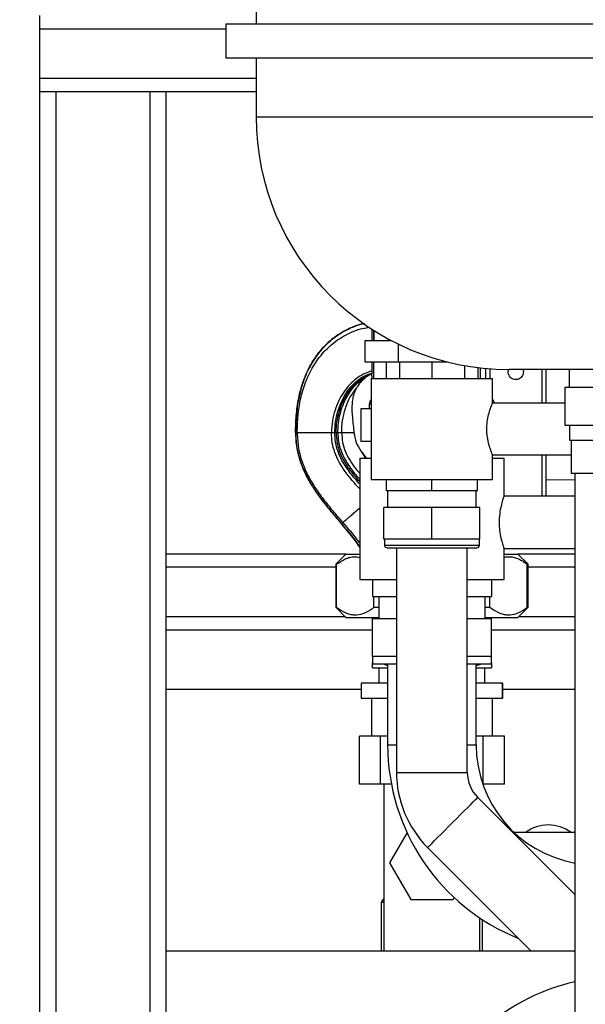
# Model space of a CAD drawing. Units: millimetres. Extents: x -2691 to -2159, y -5374 to -4992.
# Drawn here: x -2228 to -2213, y -5240 to -5214 of the extents above; entities that cross this region are included whole.
import ezdxf

# ---------------------------------------------------------------- set-up
doc = ezdxf.new("R2010")
doc.units = ezdxf.units.MM
doc.layers.add('BORDER', color=7, linetype='Continuous')
doc.styles.add('SLDTEXTSTYLE2', font='TXT', dxfattribs={"width": 0.75})
doc.dimstyles.new('SLDDIMSTYLE1', dxfattribs={"dimtxt": 3.5, "dimasz": 3.302, "dimexe": 0, "dimexo": 0.0625, "dimgap": 0.875, "dimtad": 1, "dimlfac": 15, "dimrnd": 1e-09, "dimzin": 12, "dimdsep": 46, "dimtxsty": 'SLDTEXTSTYLE2', "dimsah": 1, "dimcen": 0.09, "dimadec": 0, "dimazin": 3, "dimtfac": 1, "dimtofl": 0, "dimtmove": 0, "dimatfit": 3, "dimfxl": 1, "dimfrac": 2, "dimtolj": 1, "dimtzin": 12, "dimarcsym": 0})

# ---------------------------------------------------------------- blocks, each defined once
blk = doc.blocks.new('*D130')
at = {"layer": 'BORDER', "color": 0, "lineweight": -2, "transparency": 16777216}
for p, q in [((-2227.126, -5144.581), (-2241.957, -5144.581)), ((-2241.957, -5147.883), (-2241.957, -5269.946)), ((-2225.23, -5273.248), (-2241.957, -5273.248))]:
    blk.add_line(p, q, dxfattribs=at)
at = {"layer": 'BORDER', "color": 0, "transparency": 16777216}
for points in [[(-2242.507, -5147.883), (-2241.407, -5147.883), (-2241.957, -5144.581)], [(-2242.507, -5269.946), (-2241.407, -5269.946), (-2241.957, -5273.248)]]:
    blk.add_solid(points, dxfattribs=at)
at = {"layer": 'Defpoints', "color": 0, "transparency": 16777216}
for p in [(-2227.064, -5144.581), (-2241.957, -5273.248), (-2225.168, -5273.248)]:
    blk.add_point(p, dxfattribs=at)
at = {"layer": 'BORDER', "color": 0, "transparency": 16777216, "insert": (-2246.332, -5203.762), "char_height": 3.5, "attachment_point": 2, "rotation": 90, "style": 'SLDTEXTSTYLE2'}
blk.add_mtext('\\A1;1930', dxfattribs=at)
blk = doc.blocks.new('*D131')
at = {"layer": 'BORDER', "color": 0, "lineweight": -2, "transparency": 16777216}
for p, q in [((-2188.702, -5147.915), (-2232.89, -5147.915)), ((-2232.89, -5269.946), (-2232.89, -5151.217)), ((-2225.23, -5273.248), (-2232.89, -5273.248))]:
    blk.add_line(p, q, dxfattribs=at)
at = {"layer": 'BORDER', "color": 0, "transparency": 16777216}
for points in [[(-2233.44, -5151.217), (-2232.339, -5151.217), (-2232.89, -5147.915)], [(-2233.44, -5269.946), (-2232.339, -5269.946), (-2232.89, -5273.248)]]:
    blk.add_solid(points, dxfattribs=at)
at = {"layer": 'Defpoints', "color": 0, "transparency": 16777216}
for p in [(-2232.89, -5147.915), (-2188.64, -5147.915), (-2225.168, -5273.248)]:
    blk.add_point(p, dxfattribs=at)
at = {"layer": 'BORDER', "color": 0, "transparency": 16777216, "insert": (-2237.265, -5203.92), "char_height": 3.5, "attachment_point": 2, "rotation": 90, "style": 'SLDTEXTSTYLE2'}
blk.add_mtext('\\A1;1880', dxfattribs=at)
blk = doc.blocks.new('*D132')
at = {"layer": 'BORDER', "color": 0, "lineweight": -2, "transparency": 16777216}
for p, q in [((-2219.75, -5140.181), (-2248.704, -5140.181)), ((-2248.704, -5143.483), (-2248.704, -5269.946)), ((-2225.23, -5273.248), (-2248.704, -5273.248))]:
    blk.add_line(p, q, dxfattribs=at)
at = {"layer": 'BORDER', "color": 0, "transparency": 16777216}
for points in [[(-2249.254, -5143.483), (-2248.153, -5143.483), (-2248.704, -5140.181)], [(-2249.254, -5269.946), (-2248.153, -5269.946), (-2248.704, -5273.248)]]:
    blk.add_solid(points, dxfattribs=at)
at = {"layer": 'Defpoints', "color": 0, "transparency": 16777216}
for p in [(-2219.688, -5140.181), (-2248.704, -5273.248), (-2225.168, -5273.248)]:
    blk.add_point(p, dxfattribs=at)
at = {"layer": 'BORDER', "color": 0, "transparency": 16777216, "insert": (-2253.079, -5203.566), "char_height": 3.5, "attachment_point": 2, "rotation": 90, "style": 'SLDTEXTSTYLE2'}
blk.add_mtext('\\A1;1996', dxfattribs=at)

msp = doc.modelspace()

# ---------------------------------------------------------------- linework, layer by layer
at = {"color": 7, "linetype": 'Continuous', "lineweight": 25}
for p, q in [((-2221.47049, -5212.58136), (-2221.47049, -5214.1347)), ((-2227.17049, -5214.26136), (-2227.17049, -5213.91469)), ((-2227.17049, -5215.56803), (-2227.17049, -5214.26136)), ((-2222.27049, -5214.1347), (-2222.27049, -5215.02803)), ((-2222.27049, -5214.1347), (-2205.60382, -5214.1347)), ((-2222.27049, -5215.02803), (-2205.60382, -5215.02803)), ((-2221.47049, -5215.02803), (-2221.47049, -5216.58136)), ((-2227.17049, -5215.91469), (-2227.17049, -5215.56803)), ((-2227.17049, -5215.91469), (-2221.47049, -5215.91469)), ((-2227.17049, -5269.58136), (-2227.17049, -5215.91469)), ((-2223.83716, -5262.58136), (-2223.83716, -5215.91469)), ((-2219.15359, -5222.23238), (-2219.36551, -5222.37309)), ((-2218.37049, -5222.21371), (-2218.37049, -5222.48136)), ((-2218.6077, -5222.48136), (-2218.6077, -5223.04803)), ((-2218.6077, -5222.48136), (-2218.16506, -5222.48136)), ((-2218.16506, -5222.48136), (-2217.90777, -5222.48136)), ((-2217.72243, -5222.57521), (-2217.72243, -5223.04803)), ((-2218.6077, -5223.04803), (-2217.72243, -5223.04803)), ((-2218.41811, -5223.04803), (-2218.41759, -5223.28596)), ((-2218.04583, -5223.04803), (-2218.04583, -5223.48136)), ((-2217.72243, -5223.04803), (-2216.42452, -5223.04803)), ((-2217.69182, -5223.04803), (-2217.69182, -5223.48136)), ((-2216.83716, -5223.04803), (-2216.83716, -5223.48136)), ((-2215.9825, -5223.143), (-2215.9825, -5223.48136)), ((-2218.46265, -5223.37909), (-2218.5836, -5223.46057)), ((-2218.4174, -5223.35369), (-2218.46265, -5223.37909)), ((-2218.41759, -5223.28596), (-2218.41744, -5223.34171)), ((-2218.41744, -5223.34171), (-2218.4174, -5223.35369)), ((-2218.41086, -5223.48136), (-2218.4174, -5223.35369)), ((-2215.62849, -5223.19683), (-2215.62849, -5223.48136)), ((-2215.56404, -5223.20454), (-2215.56404, -5223.48136)), ((-2215.42613, -5223.21892), (-2215.42613, -5223.48136)), ((-2215.30998, -5223.22879), (-2215.30998, -5223.48136)), ((-2209.87049, -5223.24803), (-2214.80382, -5223.24803)), ((-2213.94327, -5223.24803), (-2213.94327, -5224.13136)), ((-2213.82712, -5224.13136), (-2213.82712, -5223.24803)), ((-2213.21852, -5223.24803), (-2213.21852, -5223.7147)), ((-2218.43716, -5223.48136), (-2218.43716, -5226.14803)), ((-2218.43716, -5223.48136), (-2215.23716, -5223.48136)), ((-2215.23716, -5224.13136), (-2215.23716, -5223.48136)), ((-2213.33716, -5223.7147), (-2213.33716, -5224.71469)), ((-2213.33716, -5223.7147), (-2211.33716, -5223.7147)), ((-2218.48716, -5224.1647), (-2218.48716, -5224.28136)), ((-2213.33716, -5224.13136), (-2215.23716, -5224.13136)), ((-2218.70966, -5224.28136), (-2218.70966, -5225.14803)), ((-2218.43716, -5224.28136), (-2218.70966, -5224.28136)), ((-2220.42909, -5224.91266), (-2220.431, -5224.91266)), ((-2220.42897, -5224.91266), (-2220.42909, -5224.91266)), ((-2220.42892, -5224.91266), (-2220.42897, -5224.91266)), ((-2219.21515, -5224.91265), (-2219.31606, -5224.91265)), ((-2213.33716, -5224.71469), (-2213.20383, -5224.71469)), ((-2213.20383, -5225.11469), (-2213.20383, -5224.71469)), ((-2213.20254, -5224.71469), (-2213.20383, -5224.71469)), ((-2213.20254, -5224.71469), (-2212.33844, -5224.71469)), ((-2218.43716, -5225.14803), (-2218.70966, -5225.14803)), ((-2212.33716, -5225.11469), (-2213.20383, -5225.11469)), ((-2213.17049, -5225.11469), (-2213.17049, -5225.98136)), ((-2218.73716, -5225.58136), (-2218.73716, -5228.78136)), ((-2218.73716, -5225.58136), (-2218.43716, -5225.58136)), ((-2215.24093, -5225.49803), (-2213.17049, -5225.49803)), ((-2215.23996, -5225.58136), (-2214.93716, -5225.58136)), ((-2215.23716, -5226.14803), (-2215.23716, -5225.48914)), ((-2214.93716, -5226.58803), (-2214.93716, -5225.58136)), ((-2213.94327, -5225.49803), (-2213.94327, -5226.58803)), ((-2213.82712, -5226.58803), (-2213.82712, -5225.49803)), ((-2213.17049, -5225.98136), (-2211.50383, -5225.98136)), ((-2213.07049, -5225.98136), (-2213.07049, -5250.58136)), ((-2218.43716, -5226.14803), (-2215.23716, -5226.14803)), ((-2218.03716, -5226.44136), (-2218.03716, -5226.14803)), ((-2216.83716, -5226.44136), (-2216.83716, -5226.14803)), ((-2215.63716, -5226.44136), (-2215.63716, -5226.14803)), ((-2213.82712, -5226.1564), (-2213.07049, -5226.1432)), ((-2216.83716, -5226.44136), (-2218.03716, -5226.44136)), ((-2218.00382, -5226.44136), (-2218.00382, -5226.88136)), ((-2215.63716, -5226.44136), (-2216.83716, -5226.44136)), ((-2215.67049, -5226.88136), (-2215.67049, -5226.44136)), ((-2213.07049, -5226.58803), (-2214.93716, -5226.58803)), ((-2218.10382, -5227.72136), (-2218.10382, -5226.88136)), ((-2216.83716, -5226.88136), (-2218.10382, -5226.88136)), ((-2216.83716, -5227.72136), (-2216.83716, -5226.88136)), ((-2215.57049, -5226.88136), (-2216.83716, -5226.88136)), ((-2215.57049, -5227.72136), (-2215.57049, -5226.88136)), ((-2219.22192, -5227.31045), (-2219.18752, -5227.28125)), ((-2219.2236, -5227.31187), (-2218.86042, -5227.7606)), ((-2219.22196, -5227.31048), (-2219.22192, -5227.31045)), ((-2218.81346, -5227.82107), (-2218.73716, -5227.93525)), ((-2216.83716, -5227.72136), (-2218.10382, -5227.72136)), ((-2218.08716, -5227.72136), (-2218.08716, -5227.88136)), ((-2215.57049, -5227.72136), (-2216.83716, -5227.72136)), ((-2215.58716, -5227.88136), (-2215.58716, -5227.72136)), ((-2218.02049, -5227.94803), (-2215.65382, -5227.94803)), ((-2217.77049, -5227.94803), (-2217.77049, -5233.8683)), ((-2215.90383, -5233.8683), (-2215.90383, -5227.94803)), ((-2214.94049, -5227.96136), (-2213.07049, -5227.96136)), ((-2214.93716, -5228.78136), (-2214.93716, -5227.95207)), ((-2219.10382, -5228.11469), (-2223.83716, -5228.11469)), ((-2219.10382, -5228.11469), (-2219.37049, -5228.38136)), ((-2219.10382, -5228.11469), (-2218.73716, -5228.11469)), ((-2214.93716, -5228.11469), (-2214.57049, -5228.11469)), ((-2214.30382, -5228.38136), (-2214.57049, -5228.11469)), ((-2213.07049, -5228.11469), (-2214.57049, -5228.11469)), ((-2219.37049, -5228.38136), (-2219.37049, -5229.51469)), ((-2219.37049, -5228.38136), (-2219.35117, -5228.38136)), ((-2219.35117, -5229.51469), (-2219.35117, -5228.38136)), ((-2214.32314, -5228.38136), (-2214.30382, -5228.38136)), ((-2214.32314, -5229.51469), (-2214.32314, -5228.38136)), ((-2214.30382, -5229.51469), (-2214.30382, -5228.38136)), ((-2218.73716, -5228.78136), (-2217.77049, -5228.78136)), ((-2218.40382, -5228.78136), (-2218.40382, -5229.22803)), ((-2215.90383, -5228.78136), (-2214.93716, -5228.78136)), ((-2215.27049, -5228.78136), (-2215.27049, -5229.22803)), ((-2218.40382, -5229.22803), (-2217.77049, -5229.22803)), ((-2218.3646, -5229.51469), (-2218.3646, -5229.22803)), ((-2218.23716, -5229.22803), (-2218.23716, -5229.80803)), ((-2215.90383, -5229.22803), (-2215.27049, -5229.22803)), ((-2215.43716, -5229.80803), (-2215.43716, -5229.22803)), ((-2215.30972, -5229.51469), (-2215.30972, -5229.22803)), ((-2219.37049, -5229.51469), (-2219.10382, -5229.78136)), ((-2219.37049, -5229.51469), (-2219.35117, -5229.51469)), ((-2218.3646, -5229.51469), (-2218.23716, -5229.51469)), ((-2215.43716, -5229.51469), (-2215.30972, -5229.51469)), ((-2214.57049, -5229.78136), (-2214.30382, -5229.51469)), ((-2214.32314, -5229.51469), (-2214.30382, -5229.51469)), ((-2219.10382, -5229.78136), (-2218.23716, -5229.78136)), ((-2218.40382, -5229.80803), (-2218.40382, -5229.78136)), ((-2218.40382, -5230.80803), (-2218.40382, -5229.80803)), ((-2218.40382, -5229.80803), (-2217.77049, -5229.80803)), ((-2215.90383, -5229.80803), (-2215.27049, -5229.80803)), ((-2215.43716, -5229.78136), (-2214.57049, -5229.78136)), ((-2215.27049, -5229.80803), (-2215.27049, -5229.78136)), ((-2215.27049, -5230.80803), (-2215.27049, -5229.80803)), ((-2218.40382, -5230.11469), (-2223.83716, -5230.11469)), ((-2213.07049, -5230.11469), (-2215.27049, -5230.11469)), ((-2218.40382, -5230.80803), (-2218.40382, -5231.00803)), ((-2218.40382, -5230.80803), (-2217.77049, -5230.80803)), ((-2215.90383, -5230.80803), (-2215.27049, -5230.80803)), ((-2215.27049, -5231.00803), (-2215.27049, -5230.80803)), ((-2218.40382, -5231.00803), (-2217.77049, -5231.00803)), ((-2218.40382, -5231.11469), (-2218.00382, -5231.11469)), ((-2218.23382, -5231.11469), (-2218.23382, -5231.51469)), ((-2218.11668, -5231.00803), (-2218.00382, -5231.04796)), ((-2218.00382, -5231.00803), (-2218.00382, -5233.14136)), ((-2215.90383, -5231.00803), (-2215.27049, -5231.00803)), ((-2215.67049, -5233.14136), (-2215.67049, -5231.00803)), ((-2215.67049, -5231.11469), (-2215.27049, -5231.11469)), ((-2215.44049, -5231.51469), (-2215.44049, -5231.11469)), ((-2218.70382, -5231.68136), (-2223.83716, -5231.68136)), ((-2218.70382, -5231.51469), (-2218.70382, -5231.91469)), ((-2218.70382, -5231.51469), (-2218.70085, -5231.51469)), ((-2218.70085, -5231.51469), (-2218.70085, -5231.91469)), ((-2218.00382, -5231.51469), (-2218.70085, -5231.51469)), ((-2214.97347, -5231.51469), (-2215.67049, -5231.51469)), ((-2214.97347, -5231.91469), (-2214.97347, -5231.51469)), ((-2214.97347, -5231.51469), (-2214.97049, -5231.51469)), ((-2214.97049, -5231.91469), (-2214.97049, -5231.51469)), ((-2213.07049, -5231.68136), (-2214.97049, -5231.68136)), ((-2218.70382, -5231.91469), (-2218.70085, -5231.91469)), ((-2218.70085, -5231.91469), (-2218.00382, -5231.91469)), ((-2218.43049, -5231.91469), (-2218.43049, -5232.91469)), ((-2215.67049, -5231.91469), (-2214.97347, -5231.91469)), ((-2215.24382, -5232.91469), (-2215.24382, -5231.91469)), ((-2214.97347, -5231.91469), (-2214.97049, -5231.91469)), ((-2218.74938, -5234.18136), (-2218.74938, -5232.91469)), ((-2218.18931, -5232.91469), (-2218.74938, -5232.91469)), ((-2218.18931, -5234.18136), (-2218.18931, -5232.91469)), ((-2218.00382, -5232.91469), (-2218.18931, -5232.91469)), ((-2215.48501, -5232.91469), (-2215.67049, -5232.91469)), ((-2215.48501, -5234.18136), (-2215.48501, -5232.91469)), ((-2214.92493, -5232.91469), (-2215.48501, -5232.91469)), ((-2214.92493, -5234.18136), (-2214.92493, -5232.91469)), ((-2218.18931, -5234.18136), (-2218.74938, -5234.18136)), ((-2217.9046, -5234.18136), (-2218.18931, -5234.18136)), ((-2218.10382, -5234.18136), (-2218.10382, -5238.58136)), ((-2215.48501, -5234.18136), (-2215.49484, -5234.18136)), ((-2214.92493, -5234.18136), (-2215.48501, -5234.18136)), ((-2213.07049, -5237.08823), (-2215.63046, -5234.52826)), ((-2217.49269, -5235.45678), (-2217.95337, -5236.25469)), ((-2213.07049, -5235.45469), (-2214.66629, -5235.45469)), ((-2216.95039, -5235.8482), (-2214.21723, -5238.58136)), ((-2217.95337, -5236.25469), (-2217.39526, -5237.22136)), ((-2218.10382, -5237.18919), (-2218.17049, -5237.28803)), ((-2218.17049, -5237.28803), (-2218.17049, -5238.58136)), ((-2218.17049, -5237.28803), (-2218.10382, -5237.28803)), ((-2217.39526, -5237.22136), (-2216.27905, -5237.22136)), ((-2216.27905, -5237.22136), (-2216.24897, -5237.16925)), ((-2215.57049, -5238.58136), (-2215.57049, -5237.70706)), ((-2215.50382, -5238.58136), (-2215.50382, -5237.75113)), ((-2213.07049, -5238.58136), (-2223.83716, -5238.58136))]:
    msp.add_line(p, q, dxfattribs=at)
at = {"color": 8, "linetype": 'Continuous', "lineweight": 25}
for p, q in [((-2227.17049, -5214.26136), (-2222.27049, -5214.26136)), ((-2227.17049, -5215.56803), (-2221.47049, -5215.56803)), ((-2226.74382, -5269.58136), (-2226.74382, -5215.91469)), ((-2224.26382, -5269.58136), (-2224.26382, -5215.91469)), ((-2221.47049, -5216.58136), (-2205.60382, -5216.58136)), ((-2218.37321, -5222.21198), (-2218.37321, -5222.48136)), ((-2218.37321, -5223.04803), (-2218.37321, -5223.48136)), ((-2218.43716, -5224.1647), (-2218.48716, -5224.1647)), ((-2218.70136, -5225.40585), (-2218.58397, -5225.58136)), ((-2218.08716, -5227.88136), (-2215.58716, -5227.88136)), ((-2219.37049, -5228.46136), (-2223.83716, -5228.46136)), ((-2213.07049, -5228.46136), (-2214.30382, -5228.46136)), ((-2219.11716, -5229.76803), (-2223.83716, -5229.76803)), ((-2213.07049, -5229.76803), (-2214.55716, -5229.76803)), ((-2218.00382, -5233.14136), (-2217.77049, -5233.14136)), ((-2215.90383, -5233.14136), (-2215.67049, -5233.14136)), ((-2217.77049, -5233.8683), (-2216.83716, -5233.8683)), ((-2216.83716, -5233.8683), (-2215.90383, -5233.8683))]:
    msp.add_line(p, q, dxfattribs=at)
at = {"color": 8, "linetype": 'Continuous', "lineweight": 25, "flags": 128}
for points in [[(-2216.29042, -5235.18823), (-2216.18456, -5235.08236), (-2216.08143, -5234.97924), (-2215.98372, -5234.88153), (-2215.89395, -5234.79176), (-2215.81445, -5234.71226), (-2215.74728, -5234.64509), (-2215.69418, -5234.59198), (-2215.65651, -5234.55432), (-2215.63527, -5234.53308), (-2215.63046, -5234.52826)], [(-2216.95039, -5235.8482), (-2216.94558, -5235.84338), (-2216.92433, -5235.82214), (-2216.88667, -5235.78448), (-2216.83357, -5235.73137), (-2216.76639, -5235.6642), (-2216.68689, -5235.5847), (-2216.59713, -5235.49493), (-2216.49941, -5235.39722), (-2216.39629, -5235.2941), (-2216.29042, -5235.18823)]]:
    msp.add_lwpolyline(points, dxfattribs=at)
at = {"color": 7, "linetype": 'Continuous', "lineweight": 25}
for centre, radius, start, end in [((-2214.80382, -5216.58136), 6.66667, 180, 270), ((-2218.28716, -5224.16469), 0.2, 138.590378, 180), ((-2215.38716, -5224.16469), 0.2, 9.594068, 41.409622), ((-2218.02049, -5227.88136), 0.06667, 180, 270), ((-2215.65382, -5227.88136), 0.06667, 270, 0), ((-2212.50382, -5233.14136), 5.5, 180, 248.121235), ((-2212.50382, -5233.14136), 3.16667, 180, 259.691547), ((-2214.97049, -5233.8683), 2.8, 180, 225), ((-2214.97049, -5233.8683), 0.93333, 180, 225), ((-2213.77049, -5236.25469), 1, 53.130102, 126.869898), ((-2211.83716, -5244.74803), 5.5, 102.958334, 225)]:
    msp.add_arc(centre, radius, start, end, dxfattribs=at)
for points, knots in [([(-2220.431, -5224.91266), (-2220.42746, -5224.76176), (-2220.42032, -5224.45787), (-2220.36427, -5224.05171), (-2220.27815, -5223.69719), (-2220.17088, -5223.39527), (-2220.03996, -5223.12888), (-2219.8933, -5222.89864), (-2219.73971, -5222.70378), (-2219.56477, -5222.52453), (-2219.3696, -5222.36483), (-2219.15536, -5222.22681), (-2218.92274, -5222.11788), (-2218.74352, -5222.05207), (-2218.64129, -5222.03431), (-2218.62423, -5222.03134)], [0, 0, 0, 0, 0.12275749, 0.24720609, 0.33269836, 0.41924651, 0.50738628, 0.57360581, 0.64102839, 0.70891972, 0.7769896, 0.84584736, 0.91560891, 0.98591432, 1, 1, 1, 1]), ([(-2218.4192, -5222.1708), (-2218.41919, -5222.19117), (-2218.41915, -5222.2461), (-2218.41906, -5222.35233), (-2218.41897, -5222.44446), (-2218.41893, -5222.48136)], [0, 0, 0, 0, 0.26104154, 0.70400104, 1, 1, 1, 1]), ([(-2219.36551, -5222.37309), (-2219.38562, -5222.38606), (-2219.48148, -5222.44792), (-2219.61838, -5222.57826), (-2219.76984, -5222.74135), (-2219.87777, -5222.88211), (-2219.95726, -5222.99982), (-2220.02994, -5223.11975), (-2220.11149, -5223.27315), (-2220.20436, -5223.4851), (-2220.2958, -5223.75969), (-2220.37063, -5224.09359), (-2220.42106, -5224.48518), (-2220.42747, -5224.7642), (-2220.43088, -5224.91266)], [0, 0, 0, 0, 0.02506705, 0.11948325, 0.19664881, 0.25849514, 0.30500582, 0.34531121, 0.4053455, 0.48680835, 0.58734479, 0.70790767, 0.84459522, 1, 1, 1, 1]), ([(-2218.41759, -5223.28596), (-2218.49196, -5223.30944), (-2218.64183, -5223.35675), (-2218.84016, -5223.48748), (-2219.01608, -5223.64942), (-2219.16831, -5223.84345), (-2219.29683, -5224.06657), (-2219.39806, -5224.32036), (-2219.47019, -5224.60519), (-2219.47996, -5224.8085), (-2219.48497, -5224.91265)], [0, 0, 0, 0, 0.10989537, 0.22146988, 0.33676494, 0.45579756, 0.58140939, 0.71406195, 0.85352667, 1, 1, 1, 1]), ([(-2219.39767, -5224.91265), (-2219.39301, -5224.81297), (-2219.38393, -5224.61862), (-2219.3193, -5224.34681), (-2219.22997, -5224.10394), (-2219.1155, -5223.88882), (-2218.97739, -5223.70015), (-2218.81485, -5223.54156), (-2218.62935, -5223.4128), (-2218.48768, -5223.36527), (-2218.41744, -5223.34171)], [0, 0, 0, 0, 0.14714118, 0.28687123, 0.41938886, 0.54472081, 0.66360046, 0.77889076, 0.89036673, 1, 1, 1, 1]), ([(-2219.36043, -5224.91265), (-2219.35624, -5224.81755), (-2219.34808, -5224.63213), (-2219.28973, -5224.37198), (-2219.20885, -5224.13867), (-2219.10492, -5223.93078), (-2218.97916, -5223.74682), (-2218.83038, -5223.58972), (-2218.65989, -5223.45901), (-2218.52803, -5223.40558), (-2218.46265, -5223.37909)], [0, 0, 0, 0, 0.14698178, 0.28657184, 0.41928828, 0.54455209, 0.66351141, 0.77899234, 0.89042375, 1, 1, 1, 1]), ([(-2214.62662, -5223.51469), (-2214.6491, -5223.51248), (-2214.69405, -5223.50807), (-2214.75384, -5223.47366), (-2214.7995, -5223.42289), (-2214.82503, -5223.35971), (-2214.83024, -5223.29584), (-2214.81666, -5223.25818), (-2214.81073, -5223.24174)], [0, 0, 0, 0, 0.17307192, 0.34613518, 0.51935509, 0.69267411, 0.86582071, 1, 1, 1, 1]), ([(-2214.44086, -5223.24803), (-2214.43744, -5223.25548), (-2214.42465, -5223.28337), (-2214.42502, -5223.33848), (-2214.44307, -5223.40368), (-2214.48314, -5223.45945), (-2214.53899, -5223.49861), (-2214.59002, -5223.51349), (-2214.61952, -5223.51446), (-2214.62662, -5223.51469)], [0, 0, 0, 0, 0.06423162, 0.24020225, 0.41600367, 0.59189495, 0.76800382, 0.94411577, 1, 1, 1, 1]), ([(-2219.31606, -5224.91265), (-2219.31276, -5224.82728), (-2219.30631, -5224.66059), (-2219.25957, -5224.42456), (-2219.19417, -5224.2109), (-2219.10979, -5224.01786), (-2219.00783, -5223.84452), (-2218.88655, -5223.69147), (-2218.74764, -5223.55829), (-2218.63782, -5223.49287), (-2218.5836, -5223.46057)], [0, 0, 0, 0, 0.145909674, 0.28487489, 0.417995607, 0.54312662, 0.663106543, 0.778581525, 0.890682139, 1, 1, 1, 1]), ([(-2218.5836, -5223.46057), (-2218.63255, -5223.50204), (-2218.72882, -5223.58361), (-2218.79494, -5223.68954), (-2218.82744, -5223.74161)], [0, 0, 0, 0, 0.50848453, 1, 1, 1, 1]), ([(-2219.21515, -5224.91265), (-2219.21356, -5224.85106), (-2219.21043, -5224.72999), (-2219.18018, -5224.50124), (-2219.1157, -5224.24419), (-2219.00118, -5223.96912), (-2218.88413, -5223.81584), (-2218.82745, -5223.74161)], [0, 0, 0, 0, 0.14201163, 0.27916573, 0.53803332, 0.77629255, 1, 1, 1, 1]), ([(-2218.82744, -5223.74161), (-2218.84848, -5223.78498), (-2218.89151, -5223.87369), (-2218.92755, -5224.01789), (-2218.94549, -5224.16612), (-2218.94744, -5224.32913), (-2218.93418, -5224.51131), (-2218.91073, -5224.71055), (-2218.89803, -5224.84595), (-2218.89177, -5224.91265)], [0, 0, 0, 0, 0.12267604, 0.25089461, 0.37591647, 0.50019996, 0.66063046, 0.8328094, 1, 1, 1, 1]), ([(-2215.24093, -5225.48914), (-2215.24, -5225.49134), (-2215.23691, -5225.49865), (-2215.26259, -5225.43809), (-2215.30796, -5225.31678), (-2215.35152, -5225.16444), (-2215.37742, -5225.01952), (-2215.39283, -5224.86989), (-2215.38962, -5224.68241), (-2215.35557, -5224.47822), (-2215.30511, -5224.30357), (-2215.25662, -5224.17649), (-2215.23811, -5224.13359), (-2215.23729, -5224.13167), (-2215.23716, -5224.13136)], [0, 0, 0, 0, 0.042246057, 0.140112078, 0.241087358, 0.349620605, 0.404082228, 0.460397509, 0.561854397, 0.658186083, 0.760507814, 0.870799512, 0.979255449, 1, 1, 1, 1]), ([(-2220.43088, -5224.91266), (-2220.4297, -5225.01566), (-2220.42833, -5225.13565), (-2220.40525, -5225.25292), (-2220.40198, -5225.26951)], [0, 0, 0, 0, 0.85847913, 1, 1, 1, 1]), ([(-2220.42909, -5224.91266), (-2220.42253, -5225.04877), (-2220.40942, -5225.32074), (-2220.30155, -5225.71438), (-2220.14017, -5226.08011), (-2219.93648, -5226.41685), (-2219.70878, -5226.728), (-2219.467, -5227.02316), (-2219.30361, -5227.21487), (-2219.22205, -5227.31056)], [0, 0, 0, 0, 0.14836592, 0.29643478, 0.44221221, 0.58363684, 0.72505855, 0.86276122, 1, 1, 1, 1]), ([(-2220.42897, -5224.91266), (-2220.42376, -5225.03416), (-2220.41334, -5225.27711), (-2220.32714, -5225.63157), (-2220.19543, -5225.96593), (-2220.00935, -5226.30604), (-2219.77489, -5226.64405), (-2219.50071, -5226.98364), (-2219.31468, -5227.20177), (-2219.22196, -5227.31048)], [0, 0, 0, 0, 0.13246517, 0.26487964, 0.39577524, 0.52379074, 0.68710191, 0.84404955, 1, 1, 1, 1]), ([(-2220.38637, -5224.91266), (-2220.398, -5224.91266), (-2220.41889, -5224.91266), (-2220.42584, -5224.91266), (-2220.42892, -5224.91266)], [0, 0, 0, 0, 0.5565579, 1, 1, 1, 1]), ([(-2220.42892, -5224.91266), (-2220.42371, -5225.03416), (-2220.41329, -5225.27711), (-2220.32708, -5225.63156), (-2220.19538, -5225.96592), (-2220.00929, -5226.30602), (-2219.77483, -5226.64403), (-2219.50067, -5226.98361), (-2219.31463, -5227.20173), (-2219.22192, -5227.31045)], [0, 0, 0, 0, 0.13246549, 0.26488046, 0.39577523, 0.52379106, 0.68710135, 0.84404873, 1, 1, 1, 1]), ([(-2219.48497, -5224.91265), (-2219.55007, -5224.91265), (-2219.67871, -5224.91265), (-2219.84671, -5224.91265), (-2219.98789, -5224.91266), (-2220.105, -5224.91266), (-2220.20163, -5224.91266), (-2220.31043, -5224.91266), (-2220.35567, -5224.91266), (-2220.38637, -5224.91266)], [0, 0, 0, 0, 0.12229927, 0.24167599, 0.35965081, 0.47900693, 0.60202594, 0.72989937, 1, 1, 1, 1]), ([(-2220.38637, -5224.91266), (-2220.37984, -5225.04739), (-2220.36681, -5225.3166), (-2220.2595, -5225.70614), (-2220.09897, -5226.0678), (-2219.89642, -5226.4004), (-2219.67015, -5226.70732), (-2219.43016, -5226.99808), (-2219.26828, -5227.187), (-2219.18752, -5227.28125)], [0, 0, 0, 0, 0.14847288, 0.29665679, 0.4425408, 0.5840316, 0.72544174, 0.86301659, 1, 1, 1, 1]), ([(-2219.39767, -5224.91265), (-2219.41402, -5224.91265), (-2219.44322, -5224.91265), (-2219.47222, -5224.91265), (-2219.48497, -5224.91265)], [0, 0, 0, 0, 0.56035989, 1, 1, 1, 1]), ([(-2219.36043, -5224.91265), (-2219.36737, -5224.91265), (-2219.37978, -5224.91265), (-2219.3922, -5224.91265), (-2219.39767, -5224.91265)], [0, 0, 0, 0, 0.55993167, 1, 1, 1, 1]), ([(-2219.31606, -5224.91265), (-2219.32432, -5224.91265), (-2219.33908, -5224.91265), (-2219.3539, -5224.91265), (-2219.36043, -5224.91265)], [0, 0, 0, 0, 0.55974008, 1, 1, 1, 1]), ([(-2218.89177, -5224.91265), (-2218.93975, -5224.91265), (-2219.03679, -5224.91265), (-2219.15525, -5224.91265), (-2219.21515, -5224.91265)], [0, 0, 0, 0, 0.494372, 1, 1, 1, 1]), ([(-2218.89177, -5224.91265), (-2218.87722, -5225.00004), (-2218.84761, -5225.17774), (-2218.75064, -5225.32898), (-2218.70136, -5225.40585)], [0, 0, 0, 0, 0.49173471, 1, 1, 1, 1]), ([(-2220.39614, -5225.30064), (-2220.38577, -5225.36288), (-2220.36259, -5225.50203), (-2220.30076, -5225.69935), (-2220.22938, -5225.8817), (-2220.16101, -5226.02687), (-2220.07836, -5226.18332), (-2219.95808, -5226.38301), (-2219.7718, -5226.64875), (-2219.5198, -5226.96452), (-2219.32821, -5227.18906), (-2219.2235, -5227.31179)], [0, 0, 0, 0, 0.08011319, 0.17911384, 0.26199022, 0.32889711, 0.38289455, 0.48680434, 0.62489315, 0.79498814, 1, 1, 1, 1]), ([(-2218.70136, -5225.40585), (-2218.65964, -5225.46206), (-2218.61381, -5225.5238), (-2218.55843, -5225.57663), (-2218.55347, -5225.58136)], [0, 0, 0, 0, 0.91041275, 1, 1, 1, 1]), ([(-2214.93716, -5226.58803), (-2214.93979, -5226.59514), (-2214.94504, -5226.60935), (-2214.98217, -5226.71956), (-2215.02653, -5226.88524), (-2215.06195, -5227.09959), (-2215.06951, -5227.33153), (-2215.04816, -5227.54954), (-2215.00799, -5227.73963), (-2214.96544, -5227.88214), (-2214.93808, -5227.95885), (-2214.9399, -5227.95374), (-2214.94049, -5227.95207)], [0, 0, 0, 0, 0.10277589, 0.20541182, 0.31176182, 0.42175228, 0.5274403, 0.62736762, 0.72914762, 0.83723651, 0.94670907, 1, 1, 1, 1]), ([(-2219.49598, -5226.98854), (-2219.48648, -5227.00031), (-2219.39794, -5227.10995), (-2219.30583, -5227.21664), (-2219.2236, -5227.31187)], [0, 0, 0, 0, 0.10727887, 1, 1, 1, 1]), ([(-2219.2236, -5227.31187), (-2219.22352, -5227.3118), (-2219.22337, -5227.31168), (-2219.22245, -5227.3109), (-2219.22205, -5227.31056)], [0, 0, 0, 0, 0.56016727, 1, 1, 1, 1]), ([(-2219.2235, -5227.31179), (-2219.15451, -5227.39418), (-2219.00628, -5227.57119), (-2218.83873, -5227.77451), (-2218.7544, -5227.90477), (-2218.73716, -5227.9314)], [0, 0, 0, 0, 0.40923046, 0.87920457, 1, 1, 1, 1]), ([(-2219.22205, -5227.31056), (-2219.22203, -5227.31055), (-2219.222, -5227.31052), (-2219.22197, -5227.31049), (-2219.22196, -5227.31048)], [0, 0, 0, 0, 0.560107, 1, 1, 1, 1]), ([(-2219.35117, -5228.38136), (-2219.27563, -5228.32846), (-2219.16113, -5228.24829), (-2219.00091, -5228.1959), (-2218.87165, -5228.17272), (-2218.78392, -5228.19327), (-2218.73716, -5228.20422)], [0, 0, 0, 0, 0.381784819, 0.578637159, 0.775440086, 1, 1, 1, 1]), ([(-2214.93716, -5228.19578), (-2214.90349, -5228.18981), (-2214.79381, -5228.17037), (-2214.60413, -5228.20654), (-2214.4343, -5228.29733), (-2214.34182, -5228.36724), (-2214.32314, -5228.38136)], [0, 0, 0, 0, 0.16168829, 0.52674246, 0.90441769, 1, 1, 1, 1]), ([(-2219.35117, -5229.51469), (-2219.27563, -5229.5674), (-2219.16115, -5229.64728), (-2219.00087, -5229.70105), (-2218.84253, -5229.72398), (-2218.64562, -5229.69064), (-2218.47574, -5229.59867), (-2218.38327, -5229.5288), (-2218.3646, -5229.51469)], [0, 0, 0, 0, 0.2366757, 0.35870855, 0.48071031, 0.7068425, 0.94079184, 1, 1, 1, 1]), ([(-2215.30972, -5229.51469), (-2215.23418, -5229.5674), (-2215.1197, -5229.64728), (-2214.95942, -5229.70105), (-2214.80108, -5229.72398), (-2214.60417, -5229.69064), (-2214.43429, -5229.59867), (-2214.34182, -5229.5288), (-2214.32314, -5229.51469)], [0, 0, 0, 0, 0.23667567, 0.35870768, 0.48070954, 0.70684159, 0.94079173, 1, 1, 1, 1]), ([(-2218.40382, -5231.11469), (-2218.40382, -5231.10972), (-2218.40382, -5231.09963), (-2218.40382, -5231.03996), (-2218.40382, -5230.99395), (-2218.40382, -5230.98136)], [0, 0, 0, 0, 0.41394619, 0.83970255, 1, 1, 1, 1]), ([(-2215.67049, -5231.04724), (-2215.62813, -5231.03642), (-2215.58561, -5231.02556), (-2215.54488, -5231.00809), (-2215.54473, -5231.00803)], [0, 0, 0, 0, 0.99635786, 1, 1, 1, 1]), ([(-2215.27049, -5230.98136), (-2215.27049, -5230.99395), (-2215.27049, -5231.03909), (-2215.27049, -5231.09912), (-2215.27049, -5231.10946), (-2215.27049, -5231.11469)], [0, 0, 0, 0, 0.16029888, 0.57489892, 1, 1, 1, 1])]:
    msp.add_open_spline(points, degree=3, knots=knots, dxfattribs=at)
at = {"color": 8, "linetype": 'Continuous', "lineweight": 25}
for points, knots in [([(-2218.61781, -5222.03571), (-2218.63682, -5222.039), (-2218.74083, -5222.05697), (-2218.92163, -5222.123), (-2219.15376, -5222.23169), (-2219.36764, -5222.36925), (-2219.56252, -5222.52849), (-2219.73727, -5222.70724), (-2219.89074, -5222.9016), (-2220.03735, -5223.13129), (-2220.1683, -5223.39713), (-2220.2757, -5223.69849), (-2220.36203, -5224.05249), (-2220.41834, -5224.45823), (-2220.42552, -5224.76186), (-2220.42909, -5224.91266)], [0, 0, 0, 0, 0.01569438, 0.08583797, 0.15544407, 0.22415224, 0.29208091, 0.35983622, 0.42712997, 0.49322799, 0.58121864, 0.66763182, 0.75301117, 0.87733058, 1, 1, 1, 1]), ([(-2220.42897, -5224.91266), (-2220.42541, -5224.76186), (-2220.41822, -5224.45825), (-2220.3619, -5224.05253), (-2220.27556, -5223.69857), (-2220.16814, -5223.39724), (-2220.03718, -5223.13144), (-2219.89057, -5222.90179), (-2219.73711, -5222.70746), (-2219.56237, -5222.52874), (-2219.36751, -5222.36953), (-2219.15366, -5222.23199), (-2218.92156, -5222.12331), (-2218.74068, -5222.05724), (-2218.63657, -5222.03926), (-2218.61745, -5222.03596)], [0, 0, 0, 0, 0.12266585, 0.24697798, 0.33235144, 0.41875736, 0.50673903, 0.57283038, 0.6401168, 0.70786379, 0.77578412, 0.84448335, 0.91408035, 0.98421557, 1, 1, 1, 1]), ([(-2220.42892, -5224.91266), (-2220.42536, -5224.76187), (-2220.41817, -5224.45826), (-2220.36184, -5224.05255), (-2220.27548, -5223.6986), (-2220.16806, -5223.39729), (-2220.03708, -5223.13152), (-2219.89046, -5222.9019), (-2219.73699, -5222.70759), (-2219.56226, -5222.5289), (-2219.36742, -5222.36971), (-2219.15359, -5222.23218), (-2218.92151, -5222.12349), (-2218.74058, -5222.05741), (-2218.63642, -5222.03942), (-2218.61723, -5222.03611)], [0, 0, 0, 0, 0.12266392, 0.24697338, 0.33234379, 0.41874649, 0.5067238, 0.57281116, 0.64009225, 0.70783454, 0.77574876, 0.84444166, 0.91403217, 0.98416126, 1, 1, 1, 1]), ([(-2220.38637, -5224.91266), (-2220.38233, -5224.76413), (-2220.37424, -5224.4661), (-2220.30522, -5224.01923), (-2220.17823, -5223.57729), (-2220.00977, -5223.22624), (-2219.83552, -5222.96516), (-2219.68461, -5222.78153), (-2219.51414, -5222.61344), (-2219.3254, -5222.46419), (-2219.11949, -5222.3361), (-2218.89761, -5222.23353), (-2218.68308, -5222.16159), (-2218.54098, -5222.13911), (-2218.47998, -5222.12946)], [0, 0, 0, 0, 0.12073952, 0.2422799, 0.36660988, 0.49347581, 0.55700853, 0.62155224, 0.68643068, 0.75134514, 0.81686574, 0.88313989, 0.94983456, 1, 1, 1, 1]), ([(-2218.73716, -5226.39533), (-2218.80515, -5226.32166), (-2218.95112, -5226.16351), (-2219.13999, -5225.92524), (-2219.29457, -5225.67707), (-2219.40239, -5225.43442), (-2219.47241, -5225.17725), (-2219.48078, -5225.00082), (-2219.48497, -5224.91265)], [0, 0, 0, 0, 0.17649837, 0.37893555, 0.53428442, 0.68988048, 0.84501326, 1, 1, 1, 1]), ([(-2218.73716, -5226.26542), (-2218.78025, -5226.21856), (-2218.89905, -5226.08937), (-2219.06136, -5225.88456), (-2219.21232, -5225.64544), (-2219.31729, -5225.41258), (-2219.38548, -5225.16615), (-2219.3936, -5224.99712), (-2219.39767, -5224.91265)], [0, 0, 0, 0, 0.12375259, 0.34114931, 0.50688525, 0.67201355, 0.83609315, 1, 1, 1, 1]), ([(-2219.36043, -5224.91265), (-2219.35537, -5225.00547), (-2219.34525, -5225.19132), (-2219.2607, -5225.46032), (-2219.13264, -5225.71073), (-2218.95773, -5225.96274), (-2218.81608, -5226.12075), (-2218.73716, -5226.2088)], [0, 0, 0, 0, 0.18855216, 0.37753413, 0.56833347, 0.75948007, 1, 1, 1, 1]), ([(-2219.31606, -5224.91265), (-2219.31212, -5224.99363), (-2219.30423, -5225.15567), (-2219.23781, -5225.39197), (-2219.13556, -5225.61564), (-2218.98796, -5225.84624), (-2218.85065, -5226.02013), (-2218.75716, -5226.12239), (-2218.73716, -5226.14426)], [0, 0, 0, 0, 0.17399986, 0.34820339, 0.52414755, 0.70172031, 0.93619422, 1, 1, 1, 1]), ([(-2219.21515, -5224.91265), (-2219.21036, -5224.99847), (-2219.20076, -5225.1704), (-2219.12032, -5225.41963), (-2218.99761, -5225.6521), (-2218.86661, -5225.84139), (-2218.77237, -5225.94736), (-2218.73716, -5225.98694)], [0, 0, 0, 0, 0.21360557, 0.42797851, 0.6463789, 0.86788287, 1, 1, 1, 1]), ([(-2219.18752, -5227.28125), (-2219.16292, -5227.26037), (-2219.12667, -5227.22958), (-2219.03986, -5227.15544), (-2218.96355, -5227.09002), (-2218.86984, -5227.00911), (-2218.79401, -5226.94339), (-2218.7441, -5226.89967), (-2218.73716, -5226.89359)], [0, 0, 0, 0, 0.34728901, 0.51184483, 0.67022569, 0.82387345, 0.97550982, 1, 1, 1, 1]), ([(-2219.18752, -5227.28125), (-2219.05835, -5227.42684), (-2218.90128, -5227.60389), (-2218.76192, -5227.79485), (-2218.73716, -5227.82878)], [0, 0, 0, 0, 0.82230679, 1, 1, 1, 1]), ([(-2219.22205, -5227.31056), (-2219.09674, -5227.45449), (-2218.92341, -5227.65357), (-2218.77756, -5227.87317), (-2218.73716, -5227.93401)], [0, 0, 0, 0, 0.72298355, 1, 1, 1, 1]), ([(-2219.22196, -5227.31048), (-2219.09663, -5227.45442), (-2218.92336, -5227.65343), (-2218.77752, -5227.87294), (-2218.73716, -5227.9337)], [0, 0, 0, 0, 0.72324649, 1, 1, 1, 1]), ([(-2218.73716, -5227.93356), (-2218.7775, -5227.87284), (-2218.92333, -5227.65337), (-2219.09659, -5227.45439), (-2219.22192, -5227.31045)], [0, 0, 0, 0, 0.27664313, 1, 1, 1, 1])]:
    msp.add_open_spline(points, degree=3, knots=knots, dxfattribs=at)

# ---------------------------------------------------------------- dimensions: what is measured, and where the dimension line sits
at = {"layer": 'BORDER'}
for base, p1, p2, picture, middle in [((-2248.70382, -5273.24803), (-2219.68798, -5140.18136), (-2225.16782, -5273.24803), '*D132', (-2248.70382, -5203.56592)), ((-2241.95691, -5273.24803), (-2227.06382, -5144.58136), (-2225.16782, -5273.24803), '*D130', (-2241.95691, -5203.76248)), ((-2232.88967, -5147.91469), (-2225.16782, -5273.24803), (-2188.63982, -5147.91469), '*D131', (-2232.88967, -5203.91977))]:
    dim = msp.add_linear_dim(base=base, p1=p1, p2=p2, angle=90, dimstyle='SLDDIMSTYLE1', dxfattribs=at)
    dim.commit()
    dim.dimension.update_dxf_attribs({"geometry": picture, "text_midpoint": middle, "dimtype": 160})

doc.saveas('drawing.dxf')
